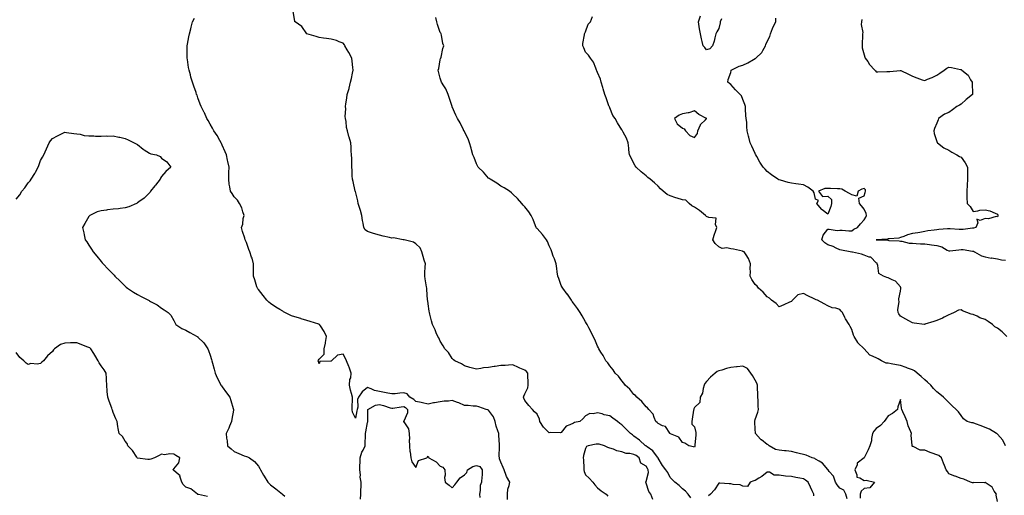
# Model space of a CAD drawing. Units: inches. Extents: x 936803 to 939443, y 7229258 to 7231898.
# Drawn here: x 937311 to 938124, y 7230331 to 7230724 of the extents above; entities that cross this region are included whole.
import ezdxf

# ---------------------------------------------------------------- set-up
doc = ezdxf.new("R2010")
doc.units = ezdxf.units.IN
doc.header["$MEASUREMENT"] = 0
doc.layers.add('Contour_93687229', color=7, linetype='Continuous', true_color=0x720e76)

msp = doc.modelspace()

# ---------------------------------------------------------------- linework, layer by layer
at = {"layer": 'Contour_93687229'}
for points in [[(937864.95, 7230328.82, 3217), (937862.9, 7230331.92, 3217), (937860.56, 7230334.43, 3217), (937858.05, 7230336.37, 3217), (937855.28, 7230339.15, 3217), (937851.8, 7230341.92, 3217), (937849.81, 7230343.69, 3217), (937848.05, 7230345.79, 3217), (937845.92, 7230349.79, 3217), (937844.34, 7230351.92, 3217), (937841.72, 7230355.59, 3217), (937838.05, 7230361.69, 3217), (937837.98, 7230361.85, 3217), (937837.94, 7230361.92, 3217), (937837.54, 7230362.43, 3217), (937833.75, 7230367.62, 3217), (937828.94, 7230371.02, 3217), (937828.05, 7230371.71, 3217), (937827.93, 7230371.79, 3217), (937827.65, 7230371.92, 3217), (937822.51, 7230376.37, 3217), (937818.05, 7230379.82, 3217), (937816.89, 7230380.76, 3217), (937815.14, 7230381.92, 3217), (937811.58, 7230385.45, 3217), (937808.05, 7230389.18, 3217), (937806.3, 7230390.16, 3217), (937804.4, 7230391.92, 3217), (937800.72, 7230394.59, 3217), (937798.05, 7230396.66, 3217), (937793.49, 7230397.37, 3217), (937791.85, 7230398.12, 3217), (937788.05, 7230399.13, 3217), (937784.41, 7230398.28, 3217), (937781.5, 7230398.47, 3217), (937778.05, 7230396.6, 3217), (937775.79, 7230394.18, 3217), (937773.33, 7230391.92, 3217), (937769, 7230390.97, 3217), (937768.05, 7230390.58, 3217), (937765.14, 7230389.01, 3217), (937762.03, 7230387.94, 3217), (937758.05, 7230382.71, 3217), (937757.35, 7230382.61, 3217), (937748.83, 7230382.7, 3217), (937748.05, 7230382.62, 3217), (937743.48, 7230387.35, 3217), (937740.41, 7230391.92, 3217), (937739.96, 7230393.82, 3217), (937738.05, 7230398.02, 3217), (937736.06, 7230399.93, 3217), (937734.24, 7230401.92, 3217), (937731.36, 7230405.23, 3217), (937728.05, 7230409.33, 3217), (937727.26, 7230411.13, 3217), (937726.74, 7230411.92, 3217), (937727.09, 7230412.88, 3217), (937728.05, 7230414.84, 3217), (937730.42, 7230419.56, 3217), (937730.81, 7230421.92, 3217), (937730.7, 7230424.57, 3217), (937730.53, 7230429.45, 3217), (937730.43, 7230431.92, 3217), (937729.37, 7230433.24, 3217), (937728.05, 7230434.38, 3217), (937723.91, 7230436.05, 3217), (937722.66, 7230436.54, 3217), (937718.05, 7230438.54, 3217), (937714.58, 7230438.45, 3217), (937711.85, 7230438.12, 3217), (937708.05, 7230438.03, 3217), (937703.48, 7230437.35, 3217), (937702.7, 7230437.27, 3217), (937698.05, 7230436.47, 3217), (937693.83, 7230436.14, 3217), (937691.72, 7230435.59, 3217), (937688.05, 7230435.19, 3217), (937683.7, 7230436.28, 3217), (937682.62, 7230436.49, 3217), (937678.05, 7230437.8, 3217), (937675.59, 7230439.46, 3217), (937670.04, 7230441.92, 3217), (937669.06, 7230442.93, 3217), (937668.05, 7230444.02, 3217), (937664.97, 7230448.84, 3217), (937661.98, 7230451.92, 3217), (937660.44, 7230454.3, 3217), (937658.05, 7230458.3, 3217), (937656.95, 7230460.83, 3217), (937656.24, 7230461.92, 3217), (937654.84, 7230465.13, 3217), (937653.82, 7230467.69, 3217), (937651.72, 7230471.92, 3217), (937651.02, 7230474.89, 3217), (937649.48, 7230480.49, 3217), (937649.11, 7230481.92, 3217), (937648.96, 7230482.83, 3217), (937648.05, 7230488.95, 3217), (937647.74, 7230491.61, 3217), (937647.71, 7230491.92, 3217), (937647.69, 7230492.28, 3217), (937647.1, 7230500.97, 3217), (937647.05, 7230501.92, 3217), (937646.87, 7230503.1, 3217), (937645.7, 7230509.57, 3217), (937645.37, 7230511.92, 3217), (937645.5, 7230514.48, 3217), (937645.71, 7230519.58, 3217), (937645.83, 7230521.92, 3217), (937644.92, 7230525.05, 3217), (937644.1, 7230527.97, 3217), (937642.91, 7230531.92, 3217), (937641.41, 7230535.28, 3217), (937638.05, 7230538.53, 3217), (937636.03, 7230539.9, 3217), (937628.2, 7230541.76, 3217), (937628.05, 7230541.83, 3217), (937627.98, 7230541.85, 3217), (937627.57, 7230541.92, 3217), (937619.53, 7230543.39, 3217), (937618.05, 7230543.35, 3217), (937616.14, 7230543.82, 3217), (937610.96, 7230544.83, 3217), (937608.05, 7230545.71, 3217), (937603.08, 7230546.95, 3217), (937602.96, 7230547.01, 3217), (937598.05, 7230548.65, 3217), (937596.22, 7230550.09, 3217), (937594.99, 7230551.92, 3217), (937594.35, 7230555.62, 3217), (937593.89, 7230557.76, 3217), (937593.25, 7230561.92, 3217), (937592.2, 7230566.06, 3217), (937591.38, 7230568.59, 3217), (937590.44, 7230571.92, 3217), (937590.09, 7230573.96, 3217), (937588.05, 7230581.7, 3217), (937588.02, 7230581.89, 3217), (937588.01, 7230581.92, 3217), (937588, 7230581.98, 3217), (937586.21, 7230590.07, 3217), (937585.55, 7230591.92, 3217), (937585.34, 7230594.63, 3217), (937585.52, 7230599.39, 3217), (937585.26, 7230601.92, 3217), (937585.1, 7230604.88, 3217), (937585.12, 7230608.99, 3217), (937584.92, 7230611.92, 3217), (937584.71, 7230615.27, 3217), (937584.48, 7230618.35, 3217), (937584.26, 7230621.92, 3217), (937582.84, 7230626.71, 3217), (937582.73, 7230627.24, 3217), (937581.52, 7230631.92, 3217), (937580.84, 7230634.7, 3217), (937580.34, 7230639.63, 3217), (937579.91, 7230641.92, 3217), (937579.73, 7230643.6, 3217), (937580.06, 7230649.91, 3217), (937579.91, 7230651.92, 3217), (937580.1, 7230653.97, 3217), (937581.06, 7230658.91, 3217), (937581.29, 7230661.92, 3217), (937582.86, 7230666.73, 3217), (937582.98, 7230666.99, 3217), (937584.08, 7230671.92, 3217), (937584.82, 7230675.15, 3217), (937585.64, 7230679.51, 3217), (937586.16, 7230681.92, 3217), (937585.92, 7230684.06, 3217), (937585.5, 7230689.37, 3217), (937585.18, 7230691.92, 3217), (937582.53, 7230696.4, 3217), (937581.22, 7230698.75, 3217), (937579.42, 7230701.92, 3217), (937578.95, 7230702.82, 3217), (937578.05, 7230704.22, 3217), (937574.57, 7230705.4, 3217), (937572.49, 7230706.36, 3217), (937568.05, 7230707.39, 3217), (937564.27, 7230708.13, 3217), (937561.61, 7230708.37, 3217), (937558.05, 7230708.95, 3217), (937555.78, 7230709.65, 3217), (937548.11, 7230711.92, 3217), (937548.05, 7230711.97, 3217), (937543.96, 7230717.83, 3217), (937538.21, 7230721.76, 3217), (937538.05, 7230721.88, 3217), (937538.03, 7230721.9, 3217), (937538.01, 7230721.96, 3217), (937536.7, 7230730.57, 3217)], [(937713.69, 7230327.56, 3218), (937713.7, 7230331.92, 3218), (937713.98, 7230335.98, 3218), (937715.14, 7230339.01, 3218), (937715.51, 7230341.92, 3218), (937712.7, 7230346.57, 3218), (937712.53, 7230347.44, 3218), (937710.93, 7230351.92, 3218), (937710.05, 7230353.91, 3218), (937708.05, 7230358.23, 3218), (937707.09, 7230360.96, 3218), (937706.93, 7230361.92, 3218), (937706.8, 7230363.17, 3218), (937707.17, 7230371.04, 3218), (937707.05, 7230371.92, 3218), (937707.01, 7230372.96, 3218), (937706.4, 7230380.27, 3218), (937706.35, 7230381.92, 3218), (937705.68, 7230384.29, 3218), (937704.3, 7230388.18, 3218), (937703.44, 7230391.92, 3218), (937702, 7230395.87, 3218), (937698.05, 7230401.15, 3218), (937697.52, 7230401.39, 3218), (937695.91, 7230401.92, 3218), (937690.09, 7230403.96, 3218), (937688.05, 7230404.48, 3218), (937685.36, 7230404.62, 3218), (937681.17, 7230405.04, 3218), (937678.05, 7230405.18, 3218), (937673.56, 7230407.44, 3218), (937672.27, 7230407.69, 3218), (937668.05, 7230409.11, 3218), (937664.9, 7230408.77, 3218), (937661.34, 7230408.64, 3218), (937658.05, 7230408.21, 3218), (937653.47, 7230407.34, 3218), (937652.68, 7230407.28, 3218), (937648.05, 7230406.11, 3218), (937643.56, 7230407.44, 3218), (937642.44, 7230407.53, 3218), (937638.05, 7230408.46, 3218), (937636.2, 7230410.07, 3218), (937633.13, 7230411.92, 3218), (937630.73, 7230414.6, 3218), (937628.05, 7230415.58, 3218), (937624.69, 7230415.28, 3218), (937621, 7230414.87, 3218), (937618.05, 7230414.6, 3218), (937614.72, 7230415.25, 3218), (937612, 7230415.87, 3218), (937608.05, 7230416.59, 3218), (937603.75, 7230417.62, 3218), (937601.15, 7230418.81, 3218), (937598.05, 7230419.89, 3218), (937593.68, 7230416.29, 3218), (937590.68, 7230411.92, 3218), (937589.79, 7230410.17, 3218), (937589.99, 7230403.86, 3218), (937589.52, 7230401.92, 3218), (937589.39, 7230400.58, 3218), (937588.05, 7230394.74, 3218), (937585.68, 7230399.55, 3218), (937585.32, 7230401.92, 3218), (937585.37, 7230404.6, 3218), (937585.58, 7230409.45, 3218), (937585.64, 7230411.92, 3218), (937584.89, 7230415.08, 3218), (937583.93, 7230417.8, 3218), (937583.21, 7230421.92, 3218), (937583.51, 7230426.46, 3218), (937584.19, 7230428.05, 3218), (937584.71, 7230431.92, 3218), (937582.87, 7230436.74, 3218), (937582.57, 7230437.4, 3218), (937580.64, 7230441.92, 3218), (937579.91, 7230443.79, 3218), (937578.05, 7230447.43, 3218), (937573.38, 7230446.59, 3218), (937568.31, 7230441.92, 3218), (937568.15, 7230441.82, 3218), (937568.05, 7230441.73, 3218), (937567.71, 7230441.58, 3218), (937558.68, 7230441.29, 3218), (937558.05, 7230439.45, 3218), (937557.52, 7230441.39, 3218), (937557.19, 7230441.92, 3218), (937557.52, 7230442.45, 3218), (937558.05, 7230443.32, 3218), (937562.41, 7230447.55, 3218), (937562.31, 7230451.92, 3218), (937563.28, 7230456.69, 3218), (937563.35, 7230457.22, 3218), (937564.21, 7230461.92, 3218), (937562.29, 7230466.17, 3218), (937559.22, 7230470.75, 3218), (937558.5, 7230471.92, 3218), (937558.14, 7230472.02, 3218), (937558.05, 7230472.04, 3218), (937557.87, 7230472.1, 3218), (937550.59, 7230474.46, 3218), (937548.05, 7230475.37, 3218), (937543.21, 7230476.76, 3218), (937542.96, 7230476.82, 3218), (937538.05, 7230478.41, 3218), (937535.33, 7230479.2, 3218), (937529.74, 7230481.92, 3218), (937528.63, 7230482.5, 3218), (937528.05, 7230482.83, 3218), (937525.61, 7230484.35, 3218), (937522.42, 7230486.29, 3218), (937518.05, 7230489.42, 3218), (937516.65, 7230490.52, 3218), (937514.96, 7230491.92, 3218), (937511.91, 7230495.79, 3218), (937508.05, 7230500.85, 3218), (937507.57, 7230501.44, 3218), (937507.19, 7230501.92, 3218), (937506.78, 7230503.19, 3218), (937505.05, 7230508.91, 3218), (937504.02, 7230511.92, 3218), (937503.93, 7230516.04, 3218), (937503.98, 7230517.85, 3218), (937503.89, 7230521.92, 3218), (937502.81, 7230526.68, 3218), (937502.35, 7230527.62, 3218), (937500.84, 7230531.92, 3218), (937500.13, 7230534, 3218), (937498.05, 7230539.54, 3218), (937497.42, 7230541.3, 3218), (937497.08, 7230541.92, 3218), (937496.7, 7230543.27, 3218), (937494.97, 7230548.84, 3218), (937494.14, 7230551.92, 3218), (937495.21, 7230554.76, 3218), (937495.52, 7230559.38, 3218), (937496.11, 7230561.92, 3218), (937495.07, 7230564.9, 3218), (937494.33, 7230568.2, 3218), (937492.47, 7230571.92, 3218), (937490.76, 7230574.63, 3218), (937488.05, 7230577.31, 3218), (937486.35, 7230580.22, 3218), (937484.97, 7230581.92, 3218), (937484.49, 7230585.48, 3218), (937483.92, 7230587.8, 3218), (937483.48, 7230591.92, 3218), (937483.68, 7230596.29, 3218), (937483.54, 7230597.42, 3218), (937483.72, 7230601.92, 3218), (937482.65, 7230606.52, 3218), (937482.5, 7230607.47, 3218), (937481.59, 7230611.92, 3218), (937480.54, 7230614.4, 3218), (937478.05, 7230619.97, 3218), (937477.51, 7230621.38, 3218), (937477.25, 7230621.92, 3218), (937476.13, 7230623.84, 3218), (937473.96, 7230627.83, 3218), (937471.07, 7230631.92, 3218), (937470.11, 7230633.97, 3218), (937468.05, 7230637.44, 3218), (937466.52, 7230640.39, 3218), (937465.4, 7230641.92, 3218), (937463.36, 7230646.61, 3218), (937463.19, 7230647.06, 3218), (937460.72, 7230651.92, 3218), (937460.05, 7230653.92, 3218), (937458.05, 7230659.17, 3218), (937457.31, 7230661.19, 3218), (937457.02, 7230661.92, 3218), (937456.52, 7230663.44, 3218), (937454.73, 7230668.6, 3218), (937453.71, 7230671.92, 3218), (937452.33, 7230676.21, 3218), (937451.82, 7230678.15, 3218), (937450.72, 7230681.92, 3218), (937450.29, 7230684.16, 3218), (937449.38, 7230690.59, 3218), (937449.15, 7230691.92, 3218), (937449.14, 7230693, 3218), (937449.28, 7230700.69, 3218), (937449.27, 7230701.92, 3218), (937449.52, 7230703.38, 3218), (937450.57, 7230709.4, 3218), (937451, 7230711.92, 3218), (937452.09, 7230715.96, 3218), (937452.51, 7230717.46, 3218), (937453.71, 7230721.92, 3218), (937455.13, 7230724.85, 3218)], [(937994.14, 7230328.01, 3216), (937992.87, 7230331.92, 3216), (937991.41, 7230335.28, 3216), (937988.05, 7230336.98, 3216), (937985.85, 7230339.72, 3216), (937984.5, 7230341.92, 3216), (937982.77, 7230346.64, 3216), (937979.32, 7230350.64, 3216), (937978.33, 7230351.92, 3216), (937978.21, 7230352.08, 3216), (937978.05, 7230352.16, 3216), (937973.65, 7230357.52, 3216), (937970.95, 7230359.02, 3216), (937968.05, 7230360.93, 3216), (937967.38, 7230361.25, 3216), (937965.18, 7230361.92, 3216), (937960.27, 7230364.14, 3216), (937958.05, 7230364.72, 3216), (937954.41, 7230365.56, 3216), (937952.24, 7230366.11, 3216), (937948.05, 7230367.03, 3216), (937943.77, 7230367.63, 3216), (937942.28, 7230367.69, 3216), (937938.05, 7230368.18, 3216), (937934.93, 7230368.8, 3216), (937929.69, 7230371.92, 3216), (937928.82, 7230372.69, 3216), (937928.05, 7230373.01, 3216), (937923.21, 7230376.75, 3216), (937923.03, 7230376.89, 3216), (937922.62, 7230377.35, 3216), (937918.47, 7230381.92, 3216), (937918.43, 7230382.3, 3216), (937918.05, 7230385.6, 3216), (937917.75, 7230391.62, 3216), (937917.79, 7230391.92, 3216), (937917.79, 7230392.17, 3216), (937918.05, 7230393.46, 3216), (937920.41, 7230399.56, 3216), (937920.79, 7230401.92, 3216), (937920.63, 7230404.51, 3216), (937920.55, 7230409.41, 3216), (937920.41, 7230411.92, 3216), (937920.31, 7230414.19, 3216), (937920.11, 7230419.87, 3216), (937920.01, 7230421.92, 3216), (937919.62, 7230423.48, 3216), (937918.05, 7230426.13, 3216), (937915.94, 7230429.81, 3216), (937914.62, 7230431.92, 3216), (937911.69, 7230435.56, 3216), (937908.05, 7230437.67, 3216), (937903.28, 7230437.15, 3216), (937902.82, 7230437.15, 3216), (937898.05, 7230436.51, 3216), (937894.31, 7230435.65, 3216), (937890.52, 7230434.39, 3216), (937888.05, 7230433.72, 3216), (937886.69, 7230433.28, 3216), (937884.98, 7230431.92, 3216), (937881.36, 7230428.61, 3216), (937878.05, 7230424.95, 3216), (937876.6, 7230423.37, 3216), (937876.05, 7230421.92, 3216), (937875.13, 7230419, 3216), (937874.63, 7230415.34, 3216), (937872.82, 7230411.92, 3216), (937872.34, 7230407.63, 3216), (937868.05, 7230403.34, 3216), (937867.58, 7230402.39, 3216), (937867.37, 7230401.92, 3216), (937867.28, 7230401.15, 3216), (937866.01, 7230393.95, 3216), (937865.8, 7230391.92, 3216), (937865.84, 7230389.71, 3216), (937868.05, 7230387.44, 3216), (937869.08, 7230382.95, 3216), (937868.99, 7230381.92, 3216), (937869, 7230380.97, 3216), (937868.4, 7230372.27, 3216), (937868.41, 7230371.92, 3216), (937868.35, 7230371.63, 3216), (937868.05, 7230370.69, 3216), (937867.2, 7230371.07, 3216), (937863.42, 7230371.92, 3216), (937860.15, 7230374.02, 3216), (937858.05, 7230374.43, 3216), (937855.03, 7230378.89, 3216), (937848.33, 7230381.65, 3216), (937848.05, 7230381.8, 3216), (937848.01, 7230381.87, 3216), (937847.96, 7230381.92, 3216), (937847.59, 7230382.38, 3216), (937843.95, 7230387.83, 3216), (937841.59, 7230388.38, 3216), (937838.05, 7230390.12, 3216), (937837.16, 7230391.03, 3216), (937836.23, 7230391.92, 3216), (937834.71, 7230395.26, 3216), (937834, 7230397.87, 3216), (937830.26, 7230401.92, 3216), (937829.3, 7230403.17, 3216), (937828.05, 7230403.98, 3216), (937824.48, 7230408.35, 3216), (937820.35, 7230411.92, 3216), (937819.37, 7230413.24, 3216), (937818.05, 7230414.23, 3216), (937814.59, 7230418.46, 3216), (937810.67, 7230421.92, 3216), (937809.73, 7230423.6, 3216), (937808.05, 7230425.39, 3216), (937805.31, 7230429.18, 3216), (937802.56, 7230431.92, 3216), (937800.82, 7230434.68, 3216), (937798.05, 7230437.8, 3216), (937796.36, 7230440.22, 3216), (937794.96, 7230441.92, 3216), (937792.63, 7230446.49, 3216), (937790.83, 7230449.15, 3216), (937789.05, 7230451.92, 3216), (937788.78, 7230452.64, 3216), (937788.05, 7230454.01, 3216), (937785.65, 7230459.53, 3216), (937784.26, 7230461.92, 3216), (937782.41, 7230466.29, 3216), (937780.76, 7230469.21, 3216), (937779.36, 7230471.92, 3216), (937778.94, 7230472.81, 3216), (937778.05, 7230474.24, 3216), (937775.38, 7230479.25, 3216), (937773.62, 7230481.92, 3216), (937771.42, 7230485.3, 3216), (937768.05, 7230489.63, 3216), (937767.15, 7230491.02, 3216), (937766.49, 7230491.92, 3216), (937763.04, 7230496.91, 3216), (937762.95, 7230497.02, 3216), (937759.22, 7230501.92, 3216), (937758.83, 7230502.7, 3216), (937758.05, 7230504.22, 3216), (937755.95, 7230509.82, 3216), (937755.13, 7230511.92, 3216), (937754.66, 7230515.32, 3216), (937754.27, 7230518.14, 3216), (937753.74, 7230521.92, 3216), (937752.36, 7230526.23, 3216), (937751.48, 7230528.48, 3216), (937750.26, 7230531.92, 3216), (937749.62, 7230533.48, 3216), (937748.05, 7230536.85, 3216), (937746.56, 7230540.44, 3216), (937745.81, 7230541.92, 3216), (937742.44, 7230546.31, 3216), (937738.05, 7230551.1, 3216), (937737.64, 7230551.51, 3216), (937737.21, 7230551.92, 3216), (937736.63, 7230553.34, 3216), (937734.78, 7230558.65, 3216), (937733.11, 7230561.92, 3216), (937731.16, 7230565.03, 3216), (937728.05, 7230569.02, 3216), (937726.64, 7230570.51, 3216), (937725.42, 7230571.92, 3216), (937722.01, 7230575.88, 3216), (937718.05, 7230579.58, 3216), (937716.88, 7230580.75, 3216), (937715.26, 7230581.92, 3216), (937710.85, 7230584.71, 3216), (937708.05, 7230586.09, 3216), (937704.74, 7230588.62, 3216), (937699.3, 7230591.92, 3216), (937698.61, 7230592.49, 3216), (937698.05, 7230592.88, 3216), (937693.81, 7230597.68, 3216), (937689.4, 7230601.92, 3216), (937689.01, 7230602.88, 3216), (937688.05, 7230604.48, 3216), (937686.04, 7230609.91, 3216), (937684.98, 7230611.92, 3216), (937683.95, 7230616.02, 3216), (937683.74, 7230617.61, 3216), (937682.21, 7230621.92, 3216), (937681.28, 7230625.15, 3216), (937678.05, 7230631.03, 3216), (937677.83, 7230631.7, 3216), (937677.72, 7230631.92, 3216), (937677.35, 7230632.62, 3216), (937674.5, 7230638.37, 3216), (937672.42, 7230641.92, 3216), (937670.89, 7230644.75, 3216), (937668.05, 7230651.67, 3216), (937667.99, 7230651.86, 3216), (937667.98, 7230651.92, 3216), (937667.95, 7230652.02, 3216), (937665.41, 7230659.28, 3216), (937664.73, 7230661.92, 3216), (937662.64, 7230666.51, 3216), (937661.03, 7230668.94, 3216), (937659.23, 7230671.92, 3216), (937658.96, 7230672.83, 3216), (937658.05, 7230675.2, 3216), (937656.79, 7230680.66, 3216), (937656.45, 7230681.92, 3216), (937656.83, 7230683.14, 3216), (937658.05, 7230690.38, 3216), (937658.42, 7230691.55, 3216), (937658.53, 7230691.92, 3216), (937658.75, 7230692.61, 3216), (937660.32, 7230699.65, 3216), (937661.2, 7230701.92, 3216), (937660.14, 7230704.01, 3216), (937659.24, 7230710.73, 3216), (937658.88, 7230711.92, 3216), (937658.59, 7230712.46, 3216), (937658.05, 7230712.96, 3216), (937655.81, 7230719.67, 3216), (937655.31, 7230721.92, 3216), (937654.5, 7230725.47, 3216)], [(938124.78, 7230371.92, 3215), (938122.59, 7230376.46, 3215), (938118.05, 7230381.39, 3215), (938117.77, 7230381.64, 3215), (938117.45, 7230381.92, 3215), (938111.65, 7230385.52, 3215), (938108.05, 7230386.89, 3215), (938104.57, 7230388.43, 3215), (938100.01, 7230389.96, 3215), (938098.05, 7230390.71, 3215), (938096.96, 7230390.83, 3215), (938093.17, 7230391.92, 3215), (938090.16, 7230394.04, 3215), (938088.05, 7230396.86, 3215), (938085.89, 7230399.76, 3215), (938084.1, 7230401.92, 3215), (938080.86, 7230404.73, 3215), (938078.05, 7230407.46, 3215), (938075.78, 7230409.65, 3215), (938073.61, 7230411.92, 3215), (938070.56, 7230414.43, 3215), (938068.05, 7230416.51, 3215), (938065.39, 7230419.26, 3215), (938063.22, 7230421.92, 3215), (938060.52, 7230424.39, 3215), (938058.05, 7230426.17, 3215), (938055.22, 7230429.1, 3215), (938051.82, 7230431.92, 3215), (938049.79, 7230433.67, 3215), (938048.05, 7230434.49, 3215), (938043.93, 7230436.04, 3215), (938042.7, 7230436.58, 3215), (938038.05, 7230438.02, 3215), (938034.74, 7230438.61, 3215), (938030.46, 7230439.51, 3215), (938028.05, 7230439.96, 3215), (938026.28, 7230440.15, 3215), (938022.39, 7230441.92, 3215), (938019.63, 7230443.5, 3215), (938018.05, 7230444.5, 3215), (938013.49, 7230446.48, 3215), (938012.74, 7230446.62, 3215), (938008.05, 7230451.92, 3215), (938002.96, 7230456.83, 3215), (938002.77, 7230457.2, 3215), (937999.85, 7230461.92, 3215), (937999.37, 7230463.24, 3215), (937998.05, 7230467.88, 3215), (937996.47, 7230470.34, 3215), (937995.68, 7230471.92, 3215), (937992.66, 7230476.53, 3215), (937992.11, 7230477.87, 3215), (937990.11, 7230481.92, 3215), (937989.21, 7230483.07, 3215), (937988.05, 7230484.44, 3215), (937984.61, 7230485.37, 3215), (937981.73, 7230485.6, 3215), (937978.05, 7230487.24, 3215), (937975.18, 7230489.05, 3215), (937969.61, 7230491.92, 3215), (937968.44, 7230492.31, 3215), (937968.05, 7230492.55, 3215), (937966.78, 7230493.19, 3215), (937961.69, 7230495.56, 3215), (937958.05, 7230497.66, 3215), (937953.46, 7230496.51, 3215), (937948.98, 7230491.92, 3215), (937948.5, 7230491.47, 3215), (937948.05, 7230491.01, 3215), (937946.43, 7230490.3, 3215), (937941.78, 7230488.2, 3215), (937938.05, 7230486.63, 3215), (937935.44, 7230489.31, 3215), (937931.67, 7230491.92, 3215), (937929.93, 7230493.8, 3215), (937928.05, 7230494.73, 3215), (937924.74, 7230498.61, 3215), (937920.94, 7230501.92, 3215), (937919.69, 7230503.55, 3215), (937918.05, 7230504.85, 3215), (937915.33, 7230509.2, 3215), (937914.08, 7230511.92, 3215), (937914.3, 7230515.67, 3215), (937914.1, 7230517.97, 3215), (937914.28, 7230521.92, 3215), (937912.7, 7230526.57, 3215), (937910.63, 7230529.34, 3215), (937908.98, 7230531.92, 3215), (937908.3, 7230532.17, 3215), (937908.05, 7230532.32, 3215), (937907.59, 7230532.39, 3215), (937900.33, 7230534.2, 3215), (937898.05, 7230534.44, 3215), (937894.84, 7230535.12, 3215), (937890.93, 7230534.8, 3215), (937888.05, 7230536.18, 3215), (937884.95, 7230538.82, 3215), (937883.03, 7230541.92, 3215), (937884.15, 7230545.82, 3215), (937885.7, 7230549.57, 3215), (937886.52, 7230551.92, 3215), (937885.36, 7230554.61, 3215), (937885.9, 7230559.77, 3215), (937879.73, 7230560.23, 3215), (937878.05, 7230561.19, 3215), (937877.57, 7230561.44, 3215), (937877.16, 7230561.92, 3215), (937872.28, 7230566.15, 3215), (937868.05, 7230568.8, 3215), (937865.94, 7230569.81, 3215), (937863.72, 7230571.92, 3215), (937860.8, 7230574.67, 3215), (937858.05, 7230574.96, 3215), (937853.75, 7230576.22, 3215), (937852.62, 7230576.48, 3215), (937848.05, 7230578.08, 3215), (937845.52, 7230579.39, 3215), (937842.11, 7230581.92, 3215), (937839.97, 7230583.83, 3215), (937838.05, 7230586.22, 3215), (937835.01, 7230588.88, 3215), (937831.44, 7230591.92, 3215), (937829.55, 7230593.41, 3215), (937828.05, 7230594.69, 3215), (937824.09, 7230597.96, 3215), (937819.74, 7230601.92, 3215), (937819.09, 7230602.96, 3215), (937818.05, 7230604.95, 3215), (937815.64, 7230609.52, 3215), (937814.31, 7230611.92, 3215), (937813.91, 7230616.06, 3215), (937813.72, 7230617.59, 3215), (937813.33, 7230621.92, 3215), (937811.79, 7230625.66, 3215), (937809.18, 7230630.79, 3215), (937808.65, 7230631.92, 3215), (937808.4, 7230632.27, 3215), (937808.05, 7230632.68, 3215), (937804.49, 7230638.36, 3215), (937802.62, 7230641.92, 3215), (937800.73, 7230644.6, 3215), (937798.05, 7230650.7, 3215), (937797.73, 7230651.6, 3215), (937797.62, 7230651.92, 3215), (937797.38, 7230652.59, 3215), (937795.05, 7230658.92, 3215), (937794.01, 7230661.92, 3215), (937792.71, 7230666.58, 3215), (937792.36, 7230667.61, 3215), (937791.02, 7230671.92, 3215), (937790.54, 7230674.41, 3215), (937788.05, 7230679.95, 3215), (937787.52, 7230681.38, 3215), (937787.23, 7230681.92, 3215), (937786.49, 7230683.47, 3215), (937784.68, 7230688.55, 3215), (937782.19, 7230691.92, 3215), (937780.41, 7230694.27, 3215), (937778.05, 7230696.88, 3215), (937776.54, 7230700.41, 3215), (937775.97, 7230701.92, 3215), (937775.95, 7230704.02, 3215), (937777.11, 7230710.98, 3215), (937777.09, 7230711.92, 3215), (937777.4, 7230712.57, 3215), (937778.05, 7230713.55, 3215), (937780.16, 7230719.81, 3215), (937782.14, 7230721.92, 3215), (937783.69, 7230726.28, 3215)], [(937890.35, 7230724.22, 3214), (937889.27, 7230721.92, 3214), (937889.08, 7230720.89, 3214), (937888.05, 7230716.38, 3214), (937886.36, 7230713.61, 3214), (937885.66, 7230711.92, 3214), (937884.79, 7230708.66, 3214), (937884.24, 7230705.73, 3214), (937882.95, 7230701.92, 3214), (937880.57, 7230699.4, 3214), (937878.05, 7230698.76, 3214), (937876.64, 7230700.51, 3214), (937875.18, 7230701.92, 3214), (937874.3, 7230705.66, 3214), (937873.79, 7230707.65, 3214), (937872.86, 7230711.92, 3214), (937872.21, 7230716.08, 3214), (937872, 7230717.97, 3214), (937871.41, 7230721.92, 3214), (937872.91, 7230726.78, 3214)], [(938125.89, 7230461.92, 3214), (938121.94, 7230465.81, 3214), (938118.05, 7230468.95, 3214), (938116.07, 7230469.94, 3214), (938114.08, 7230471.92, 3214), (938110.52, 7230474.39, 3214), (938108.05, 7230476.16, 3214), (938103.54, 7230477.41, 3214), (938101.26, 7230478.71, 3214), (938098.05, 7230480.14, 3214), (938096.54, 7230480.41, 3214), (938092.98, 7230481.92, 3214), (938089.34, 7230483.21, 3214), (938088.05, 7230484.02, 3214), (938086.11, 7230483.86, 3214), (938082.45, 7230481.92, 3214), (938079.4, 7230480.56, 3214), (938078.05, 7230480.06, 3214), (938074.18, 7230478.04, 3214), (938072.73, 7230477.23, 3214), (938068.05, 7230475.18, 3214), (938065.61, 7230474.35, 3214), (938058.28, 7230472.15, 3214), (938058.05, 7230472.08, 3214), (938057.88, 7230472.09, 3214), (938049.31, 7230473.18, 3214), (938048.05, 7230473.23, 3214), (938045.09, 7230474.88, 3214), (938042.45, 7230476.32, 3214), (938038.05, 7230478.88, 3214), (938036.8, 7230480.67, 3214), (938036.13, 7230481.92, 3214), (938035.94, 7230484.03, 3214), (938037.02, 7230490.88, 3214), (938036.85, 7230491.92, 3214), (938036.82, 7230493.14, 3214), (938038.05, 7230499.59, 3214), (938038.34, 7230501.63, 3214), (938038.43, 7230501.92, 3214), (938038.4, 7230502.27, 3214), (938038.05, 7230502.95, 3214), (938033.92, 7230507.79, 3214), (938031.24, 7230508.73, 3214), (938028.05, 7230510.41, 3214), (938026.8, 7230510.67, 3214), (938024.12, 7230511.92, 3214), (938020.26, 7230514.13, 3214), (938019.36, 7230520.61, 3214), (938018.77, 7230521.92, 3214), (938018.82, 7230522.69, 3214), (938018.05, 7230522.83, 3214), (938013.65, 7230527.53, 3214), (938012.32, 7230527.65, 3214), (938008.05, 7230529.29, 3214), (938006.01, 7230529.88, 3214), (937998.41, 7230531.56, 3214), (937998.05, 7230531.66, 3214), (937997.83, 7230531.7, 3214), (937996.5, 7230531.92, 3214), (937989.34, 7230533.21, 3214), (937988.05, 7230533.56, 3214), (937985.08, 7230534.89, 3214), (937982.39, 7230536.26, 3214), (937978.05, 7230537.81, 3214), (937975.59, 7230539.46, 3214), (937973.12, 7230541.92, 3214), (937974.22, 7230545.75, 3214), (937978.05, 7230550.6, 3214), (937979.2, 7230550.77, 3214), (937985.71, 7230549.58, 3214), (937988.05, 7230549.76, 3214), (937990.03, 7230549.94, 3214), (937995.38, 7230549.24, 3214), (937998.05, 7230549.4, 3214), (937999.45, 7230550.52, 3214), (938002.72, 7230551.92, 3214), (938005.05, 7230554.92, 3214), (938008.05, 7230558.29, 3214), (938009.49, 7230560.48, 3214), (938010.05, 7230561.92, 3214), (938009.63, 7230563.49, 3214), (938008.05, 7230567.1, 3214), (938006.02, 7230569.9, 3214), (938004.25, 7230571.92, 3214), (938003.68, 7230576.29, 3214), (938008.05, 7230578.09, 3214), (938009.01, 7230580.96, 3214), (938009.16, 7230581.92, 3214), (938009.17, 7230583.03, 3214), (938008.05, 7230584.09, 3214), (938006.17, 7230583.8, 3214), (938003.25, 7230581.92, 3214), (938002.17, 7230577.81, 3214), (937998.05, 7230579, 3214), (937996.11, 7230579.98, 3214), (937992.41, 7230581.92, 3214), (937989.71, 7230583.58, 3214), (937988.05, 7230583.82, 3214), (937986.15, 7230583.82, 3214), (937980.42, 7230584.29, 3214), (937978.05, 7230584.29, 3214), (937975.65, 7230584.32, 3214), (937970.34, 7230581.92, 3214), (937973.79, 7230577.66, 3214), (937978.05, 7230578.02, 3214), (937981.18, 7230575.05, 3214), (937981.07, 7230571.92, 3214), (937980.67, 7230569.3, 3214), (937978.05, 7230562.95, 3214), (937973.34, 7230566.63, 3214), (937973, 7230566.87, 3214), (937972.74, 7230567.23, 3214), (937969.02, 7230571.92, 3214), (937970.51, 7230574.38, 3214), (937968.05, 7230575.53, 3214), (937966.78, 7230580.65, 3214), (937965.99, 7230581.92, 3214), (937961.54, 7230585.41, 3214), (937958.05, 7230587.24, 3214), (937953.88, 7230587.75, 3214), (937951.8, 7230588.17, 3214), (937948.05, 7230588.72, 3214), (937945.34, 7230589.21, 3214), (937938.91, 7230591.06, 3214), (937938.05, 7230591.25, 3214), (937937.62, 7230591.49, 3214), (937936.79, 7230591.92, 3214), (937931.6, 7230595.46, 3214), (937928.05, 7230598.27, 3214), (937926.25, 7230600.12, 3214), (937924.73, 7230601.92, 3214), (937922.05, 7230605.92, 3214), (937919.4, 7230610.57, 3214), (937918.6, 7230611.92, 3214), (937918.41, 7230612.28, 3214), (937918.05, 7230613.06, 3214), (937915.31, 7230619.19, 3214), (937913.95, 7230621.92, 3214), (937912.75, 7230626.62, 3214), (937912.62, 7230627.35, 3214), (937911.6, 7230631.92, 3214), (937911.14, 7230635.02, 3214), (937911.1, 7230638.87, 3214), (937910.73, 7230641.92, 3214), (937910.48, 7230644.35, 3214), (937910.23, 7230649.74, 3214), (937910.01, 7230651.92, 3214), (937909.56, 7230653.43, 3214), (937908.05, 7230657.75, 3214), (937906.8, 7230660.68, 3214), (937905.73, 7230661.92, 3214), (937901.87, 7230665.74, 3214), (937898.05, 7230669.97, 3214), (937896.92, 7230670.79, 3214), (937895.61, 7230671.92, 3214), (937895.81, 7230674.17, 3214), (937898.05, 7230679.92, 3214), (937898.37, 7230681.6, 3214), (937898.41, 7230681.92, 3214), (937904.77, 7230685.19, 3214), (937908.05, 7230685.96, 3214), (937912.07, 7230687.9, 3214), (937916.86, 7230690.74, 3214), (937918.05, 7230691.39, 3214), (937918.37, 7230691.6, 3214), (937918.57, 7230691.92, 3214), (937923.53, 7230696.43, 3214), (937924.39, 7230698.26, 3214), (937926.56, 7230701.92, 3214), (937926.98, 7230702.98, 3214), (937928.05, 7230705.56, 3214), (937930.19, 7230709.78, 3214), (937930.66, 7230711.92, 3214), (937932.43, 7230716.3, 3214), (937932.73, 7230717.24, 3214), (937935.27, 7230721.92, 3214), (937935.11, 7230724.86, 3214)], [(938006.14, 7230723.83, 3213), (938005.88, 7230721.92, 3213), (938005.69, 7230719.56, 3213), (938006.99, 7230712.98, 3213), (938006.82, 7230711.92, 3213), (938006.74, 7230710.61, 3213), (938006.48, 7230703.48, 3213), (938006.38, 7230701.92, 3213), (938006.5, 7230700.38, 3213), (938008.05, 7230694.62, 3213), (938008.7, 7230692.57, 3213), (938009, 7230691.92, 3213), (938011.04, 7230688.93, 3213), (938012.59, 7230686.46, 3213), (938016.97, 7230681.92, 3213), (938017.44, 7230681.3, 3213), (938018.05, 7230680.61, 3213), (938019.37, 7230680.6, 3213), (938026.82, 7230680.69, 3213), (938028.05, 7230680.67, 3213), (938029.17, 7230680.8, 3213), (938037.83, 7230681.71, 3213), (938038.05, 7230681.72, 3213), (938038.43, 7230681.54, 3213), (938044.63, 7230678.5, 3213), (938048.05, 7230676.82, 3213), (938051.57, 7230675.44, 3213), (938055.95, 7230674.02, 3213), (938058.05, 7230673.28, 3213), (938060.48, 7230674.35, 3213), (938064.13, 7230675.84, 3213), (938068.05, 7230677.73, 3213), (938070.64, 7230679.32, 3213), (938074.12, 7230681.92, 3213), (938076.41, 7230683.55, 3213), (938078.05, 7230684.45, 3213), (938080.25, 7230684.12, 3213), (938087.54, 7230682.43, 3213), (938088.05, 7230682.34, 3213), (938088.35, 7230682.21, 3213), (938088.8, 7230681.92, 3213), (938093.93, 7230677.8, 3213), (938095.92, 7230674.05, 3213), (938097.29, 7230671.92, 3213), (938097.27, 7230671.14, 3213), (938097.58, 7230662.39, 3213), (938097.57, 7230661.92, 3213), (938092.38, 7230657.59, 3213), (938088.05, 7230653.74, 3213), (938086.9, 7230653.07, 3213), (938084.68, 7230651.92, 3213), (938080.95, 7230649.03, 3213), (938078.05, 7230646.96, 3213), (938074.49, 7230645.48, 3213), (938069.38, 7230641.92, 3213), (938069.13, 7230640.84, 3213), (938068.05, 7230638.15, 3213), (938066.28, 7230633.69, 3213), (938065.54, 7230631.92, 3213), (938065.8, 7230629.67, 3213), (938068.05, 7230623.08, 3213), (938068.38, 7230622.25, 3213), (938068.62, 7230621.92, 3213), (938073.99, 7230617.86, 3213), (938078.05, 7230615.88, 3213), (938080.41, 7230614.28, 3213), (938084.63, 7230611.92, 3213), (938086.84, 7230610.72, 3213), (938088.05, 7230610.08, 3213), (938091.62, 7230605.49, 3213), (938093.46, 7230601.92, 3213), (938093.42, 7230597.29, 3213), (938093.32, 7230596.65, 3213), (938093.3, 7230591.92, 3213), (938093.07, 7230586.94, 3213), (938093.07, 7230586.9, 3213), (938092.83, 7230581.92, 3213), (938092.95, 7230577.02, 3213), (938092.86, 7230576.72, 3213), (938093.1, 7230571.92, 3213), (938095.6, 7230569.47, 3213), (938098.05, 7230565.32, 3213), (938101.85, 7230565.73, 3213), (938103.51, 7230566.46, 3213), (938108.05, 7230566.67, 3213), (938111.83, 7230565.71, 3213), (938116.16, 7230563.81, 3213), (938118.05, 7230563.16, 3213), (938118.36, 7230562.23, 3213), (938118.43, 7230561.92, 3213), (938118.39, 7230561.58, 3213), (938118.05, 7230560.83, 3213), (938117.1, 7230560.97, 3213), (938110.78, 7230559.19, 3213), (938108.05, 7230559.38, 3213), (938103.91, 7230557.78, 3213), (938101.09, 7230558.88, 3213), (938102.01, 7230555.88, 3213), (938100.17, 7230551.92, 3213), (938098.45, 7230551.52, 3213), (938098.05, 7230551.45, 3213), (938097.59, 7230551.46, 3213), (938089.73, 7230550.24, 3213), (938088.05, 7230550.26, 3213), (938086.47, 7230550.35, 3213), (938079.09, 7230550.88, 3213), (938078.05, 7230550.93, 3213), (938076.97, 7230550.84, 3213), (938069.71, 7230550.26, 3213), (938068.05, 7230550.11, 3213), (938065.82, 7230549.69, 3213), (938060.74, 7230549.23, 3213), (938058.05, 7230548.59, 3213), (938054.1, 7230547.96, 3213), (938052.29, 7230547.68, 3213), (938048.05, 7230547.02, 3213), (938043.93, 7230546.04, 3213), (938040.83, 7230544.7, 3213), (938038.05, 7230543.8, 3213), (938036.64, 7230543.33, 3213), (938028.86, 7230542.72, 3213), (938028.05, 7230542.55, 3213), (938027.44, 7230542.53, 3213), (938018.07, 7230541.94, 3213), (938018.04, 7230541.94, 3213), (938018.01, 7230541.92, 3213), (938018.04, 7230541.91, 3213), (938018.05, 7230541.9, 3213), (938018.06, 7230541.9, 3213), (938027.61, 7230541.47, 3213), (938028.05, 7230541.48, 3213), (938028.55, 7230541.42, 3213), (938037.12, 7230540.99, 3213), (938038.05, 7230540.86, 3213), (938039.23, 7230540.74, 3213), (938045.36, 7230539.22, 3213), (938048.05, 7230539.04, 3213), (938051.09, 7230538.88, 3213), (938054.71, 7230538.57, 3213), (938058.05, 7230538.41, 3213), (938061.99, 7230537.97, 3213), (938063.78, 7230537.65, 3213), (938068.05, 7230537.25, 3213), (938072.23, 7230536.11, 3213), (938076.59, 7230533.38, 3213), (938078.05, 7230532.67, 3213), (938078.87, 7230532.74, 3213), (938086.33, 7230533.64, 3213), (938088.05, 7230533.77, 3213), (938089.91, 7230533.78, 3213), (938097.48, 7230532.49, 3213), (938098.05, 7230532.5, 3213), (938098.48, 7230532.36, 3213), (938099.18, 7230531.92, 3213), (938104.89, 7230528.76, 3213), (938108.05, 7230527.92, 3213), (938112.99, 7230526.85, 3213), (938113.11, 7230526.86, 3213), (938118.05, 7230526.16, 3213), (938121.6, 7230525.47, 3213), (938124.85, 7230525.12, 3213)], [(937308.05, 7230575.31, 3219), (937310.97, 7230579, 3219), (937312.74, 7230581.92, 3219), (937315.15, 7230584.82, 3219), (937318.05, 7230588.84, 3219), (937319.45, 7230590.52, 3219), (937320.34, 7230591.92, 3219), (937323.29, 7230596.68, 3219), (937323.83, 7230597.7, 3219), (937326.14, 7230601.92, 3219), (937326.65, 7230603.32, 3219), (937328.05, 7230607.29, 3219), (937329.84, 7230610.13, 3219), (937330.82, 7230611.92, 3219), (937333.1, 7230616.87, 3219), (937333.18, 7230617.05, 3219), (937335.35, 7230621.92, 3219), (937336.45, 7230623.51, 3219), (937338.05, 7230625.59, 3219), (937342.24, 7230627.73, 3219), (937345.41, 7230629.28, 3219), (937348.05, 7230630.58, 3219), (937349.55, 7230630.42, 3219), (937355.74, 7230629.61, 3219), (937358.05, 7230629.37, 3219), (937360.96, 7230629, 3219), (937364.23, 7230628.09, 3219), (937368.05, 7230627.77, 3219), (937372.24, 7230627.73, 3219), (937373.58, 7230627.45, 3219), (937378.05, 7230627.43, 3219), (937382.29, 7230627.68, 3219), (937383.67, 7230627.55, 3219), (937388.05, 7230627.74, 3219), (937392.76, 7230626.63, 3219), (937393.49, 7230626.48, 3219), (937398.05, 7230625.46, 3219), (937400.46, 7230624.33, 3219), (937405.39, 7230621.92, 3219), (937407.08, 7230620.95, 3219), (937408.05, 7230620.46, 3219), (937412.9, 7230616.76, 3219), (937413.81, 7230616.17, 3219), (937418.05, 7230613.27, 3219), (937419.05, 7230612.93, 3219), (937423.78, 7230611.92, 3219), (937426.89, 7230610.76, 3219), (937428.05, 7230609.31, 3219), (937432.27, 7230606.14, 3219), (937435.68, 7230601.92, 3219), (937431.61, 7230598.37, 3219), (937428.05, 7230594.2, 3219), (937427.28, 7230592.69, 3219), (937426.88, 7230591.92, 3219), (937423, 7230586.97, 3219), (937422.62, 7230586.48, 3219), (937418.95, 7230581.92, 3219), (937418.71, 7230581.27, 3219), (937418.05, 7230580.61, 3219), (937413.81, 7230576.16, 3219), (937409.26, 7230573.13, 3219), (937408.05, 7230572.26, 3219), (937407.82, 7230572.15, 3219), (937407.22, 7230571.92, 3219), (937400.95, 7230569.02, 3219), (937398.05, 7230568.15, 3219), (937393.82, 7230567.68, 3219), (937392.41, 7230567.55, 3219), (937388.05, 7230567.08, 3219), (937383.39, 7230566.58, 3219), (937382.53, 7230566.4, 3219), (937378.05, 7230565.82, 3219), (937374.97, 7230565, 3219), (937368.81, 7230561.92, 3219), (937368.42, 7230561.55, 3219), (937368.05, 7230561.06, 3219), (937364.58, 7230555.39, 3219), (937362.78, 7230551.92, 3219), (937363.87, 7230547.74, 3219), (937364.12, 7230545.86, 3219), (937364.96, 7230541.92, 3219), (937366.31, 7230540.18, 3219), (937368.05, 7230537.52, 3219), (937370.29, 7230534.17, 3219), (937371.47, 7230531.92, 3219), (937374.51, 7230528.38, 3219), (937378.05, 7230524.05, 3219), (937379.04, 7230522.91, 3219), (937379.78, 7230521.92, 3219), (937383.86, 7230517.73, 3219), (937388.05, 7230513.51, 3219), (937388.84, 7230512.71, 3219), (937389.56, 7230511.92, 3219), (937393.77, 7230507.64, 3219), (937398.05, 7230503.59, 3219), (937398.94, 7230502.81, 3219), (937399.99, 7230501.92, 3219), (937404.84, 7230498.71, 3219), (937408.05, 7230496.7, 3219), (937411.22, 7230495.09, 3219), (937417.26, 7230491.92, 3219), (937417.78, 7230491.65, 3219), (937418.05, 7230491.48, 3219), (937419.04, 7230490.93, 3219), (937424.36, 7230488.23, 3219), (937428.05, 7230485.58, 3219), (937430.3, 7230484.18, 3219), (937433.46, 7230481.92, 3219), (937435.75, 7230479.62, 3219), (937438.05, 7230475.37, 3219), (937439.3, 7230473.16, 3219), (937439.76, 7230471.92, 3219), (937444.86, 7230468.73, 3219), (937448.05, 7230467.2, 3219), (937451.48, 7230465.36, 3219), (937457.52, 7230461.92, 3219), (937457.86, 7230461.73, 3219), (937458.05, 7230461.64, 3219), (937462.85, 7230456.72, 3219), (937466.23, 7230451.92, 3219), (937466.7, 7230450.56, 3219), (937468.05, 7230446.57, 3219), (937469.15, 7230443.02, 3219), (937469.46, 7230441.92, 3219), (937470, 7230439.98, 3219), (937471.37, 7230435.23, 3219), (937472.26, 7230431.92, 3219), (937473.98, 7230427.85, 3219), (937476.13, 7230423.83, 3219), (937477.08, 7230421.92, 3219), (937477.43, 7230421.3, 3219), (937478.05, 7230420.55, 3219), (937481.61, 7230415.48, 3219), (937484.36, 7230411.92, 3219), (937485.33, 7230409.2, 3219), (937487.29, 7230402.67, 3219), (937487.54, 7230401.92, 3219), (937487.47, 7230401.34, 3219), (937486.04, 7230393.93, 3219), (937485.82, 7230391.92, 3219), (937484.26, 7230388.13, 3219), (937483.64, 7230386.33, 3219), (937481.38, 7230381.92, 3219), (937481.76, 7230378.21, 3219), (937482.11, 7230375.98, 3219), (937482.47, 7230371.92, 3219), (937485.49, 7230369.36, 3219), (937488.05, 7230367.01, 3219), (937491.7, 7230365.57, 3219), (937496.28, 7230363.69, 3219), (937498.05, 7230362.97, 3219), (937498.89, 7230362.76, 3219), (937500.67, 7230361.92, 3219), (937504.9, 7230358.77, 3219), (937508.05, 7230354.96, 3219), (937509.27, 7230353.14, 3219), (937509.78, 7230351.92, 3219), (937512.33, 7230347.64, 3219), (937512.87, 7230346.74, 3219), (937515.64, 7230341.92, 3219), (937516.85, 7230340.72, 3219), (937518.05, 7230339.73, 3219), (937522.33, 7230336.2, 3219), (937527.76, 7230331.92, 3219), (937527.93, 7230331.79, 3219), (937528.05, 7230331.71, 3219), (937529.71, 7230330.25, 3219)], [(937466.02, 7230329.89, 3220), (937458.44, 7230331.53, 3220), (937458.05, 7230331.67, 3220), (937457.89, 7230331.76, 3220), (937457.59, 7230331.92, 3220), (937452.33, 7230336.21, 3220), (937448.05, 7230337.63, 3220), (937445.93, 7230339.8, 3220), (937444.83, 7230341.92, 3220), (937443.24, 7230346.72, 3220), (937443.27, 7230347.14, 3220), (937441.62, 7230348.35, 3220), (937438.05, 7230351.47, 3220), (937437.86, 7230351.73, 3220), (937437.75, 7230351.92, 3220), (937437.67, 7230352.3, 3220), (937438.05, 7230352.71, 3220), (937442.22, 7230357.75, 3220), (937443.17, 7230361.92, 3220), (937439.96, 7230363.82, 3220), (937438.05, 7230364.83, 3220), (937434.82, 7230365.15, 3220), (937430.48, 7230364.35, 3220), (937428.05, 7230364.8, 3220), (937426.17, 7230363.8, 3220), (937422.11, 7230361.92, 3220), (937419.17, 7230360.8, 3220), (937418.05, 7230360.4, 3220), (937416.79, 7230360.66, 3220), (937408.25, 7230361.72, 3220), (937408.05, 7230361.75, 3220), (937407.97, 7230361.84, 3220), (937407.61, 7230362.37, 3220), (937404.04, 7230367.91, 3220), (937400.26, 7230371.92, 3220), (937399.76, 7230373.64, 3220), (937398.05, 7230375.74, 3220), (937395.78, 7230379.65, 3220), (937393.1, 7230381.92, 3220), (937392.23, 7230386.1, 3220), (937392.07, 7230387.9, 3220), (937391.39, 7230391.92, 3220), (937390.36, 7230394.23, 3220), (937388.05, 7230399.35, 3220), (937387.48, 7230401.35, 3220), (937387.37, 7230401.92, 3220), (937386.94, 7230403.02, 3220), (937384.9, 7230408.78, 3220), (937383.55, 7230411.92, 3220), (937383.19, 7230416.78, 3220), (937383.18, 7230417.05, 3220), (937382.79, 7230421.92, 3220), (937382.55, 7230426.42, 3220), (937382.52, 7230427.45, 3220), (937382.32, 7230431.92, 3220), (937380.61, 7230434.48, 3220), (937378.05, 7230437.97, 3220), (937376.54, 7230440.41, 3220), (937375.84, 7230441.92, 3220), (937372.82, 7230446.69, 3220), (937372.04, 7230447.94, 3220), (937369.55, 7230451.92, 3220), (937368.71, 7230452.58, 3220), (937368.05, 7230452.93, 3220), (937366.39, 7230453.58, 3220), (937361.72, 7230455.58, 3220), (937358.05, 7230456.87, 3220), (937353.19, 7230456.78, 3220), (937352.9, 7230456.77, 3220), (937348.05, 7230456.67, 3220), (937344.49, 7230455.48, 3220), (937339.54, 7230451.92, 3220), (937338.87, 7230451.1, 3220), (937338.05, 7230449.56, 3220), (937333.97, 7230446, 3220), (937330.67, 7230441.92, 3220), (937329.21, 7230440.76, 3220), (937328.05, 7230439.83, 3220), (937325.44, 7230439.31, 3220), (937320.2, 7230439.77, 3220), (937318.05, 7230438.89, 3220), (937316.19, 7230440.06, 3220), (937314.3, 7230441.92, 3220), (937310.94, 7230444.81, 3220), (937308.05, 7230448.89, 3220)], [(937592.23, 7230327.73, 3219), (937592.62, 7230331.92, 3219), (937592.63, 7230336.5, 3219), (937592.7, 7230337.26, 3219), (937592.71, 7230341.92, 3219), (937592.12, 7230345.99, 3219), (937592.19, 7230347.78, 3219), (937591.75, 7230351.92, 3219), (937591.83, 7230355.7, 3219), (937591.96, 7230358.01, 3219), (937592.03, 7230361.92, 3219), (937593.46, 7230366.51, 3219), (937594.45, 7230368.32, 3219), (937596.05, 7230371.92, 3219), (937596.14, 7230373.83, 3219), (937596.45, 7230380.32, 3219), (937596.52, 7230381.92, 3219), (937596.7, 7230383.27, 3219), (937598.05, 7230391.09, 3219), (937598.31, 7230391.67, 3219), (937598.34, 7230391.92, 3219), (937598.35, 7230392.21, 3219), (937598.35, 7230401.63, 3219), (937598.36, 7230401.92, 3219), (937604.67, 7230405.3, 3219), (937608.05, 7230405.89, 3219), (937611.27, 7230405.14, 3219), (937616.77, 7230403.2, 3219), (937618.05, 7230402.84, 3219), (937619.1, 7230402.96, 3219), (937625.92, 7230404.05, 3219), (937628.05, 7230404.29, 3219), (937629.49, 7230403.36, 3219), (937631.1, 7230401.92, 3219), (937631.01, 7230398.96, 3219), (937628.05, 7230392.27, 3219), (937627.75, 7230392.22, 3219), (937627.68, 7230391.92, 3219), (937627.88, 7230391.75, 3219), (937628.05, 7230391.7, 3219), (937631.9, 7230385.77, 3219), (937632.52, 7230381.92, 3219), (937632.66, 7230377.31, 3219), (937632.53, 7230376.39, 3219), (937632.72, 7230371.92, 3219), (937633.1, 7230366.97, 3219), (937633.16, 7230366.81, 3219), (937633.84, 7230361.92, 3219), (937634.71, 7230358.57, 3219), (937638.05, 7230353.87, 3219), (937640.29, 7230359.68, 3219), (937646.92, 7230361.92, 3219), (937647.48, 7230362.5, 3219), (937648.05, 7230363.33, 3219), (937648.52, 7230362.39, 3219), (937648.65, 7230361.92, 3219), (937654.85, 7230358.72, 3219), (937658.05, 7230354.92, 3219), (937660.27, 7230354.14, 3219), (937661.99, 7230351.92, 3219), (937662.3, 7230347.67, 3219), (937661.74, 7230345.61, 3219), (937662.3, 7230341.92, 3219), (937665.43, 7230339.3, 3219), (937668.05, 7230337.11, 3219), (937670.26, 7230339.71, 3219), (937671.84, 7230341.92, 3219), (937674.52, 7230345.45, 3219), (937678.05, 7230347.95, 3219), (937680.11, 7230349.86, 3219), (937680.58, 7230351.92, 3219), (937685.12, 7230354.85, 3219), (937688.05, 7230355.5, 3219), (937690.85, 7230354.72, 3219), (937692.82, 7230351.92, 3219), (937692.59, 7230347.39, 3219), (937692.46, 7230346.32, 3219), (937692.2, 7230341.92, 3219), (937690.99, 7230338.98, 3219), (937691.16, 7230335.03, 3219), (937690.5, 7230331.92, 3219), (937690.83, 7230329.14, 3219)], [(938118.05, 7230325.84, 3216), (938117.12, 7230330.99, 3216), (938117.22, 7230331.92, 3216), (938115.54, 7230334.43, 3216), (938113.79, 7230337.66, 3216), (938109.54, 7230340.43, 3216), (938108.05, 7230341.55, 3216), (938107.5, 7230341.37, 3216), (938098.39, 7230341.58, 3216), (938098.05, 7230341.2, 3216), (938097.43, 7230341.3, 3216), (938095.98, 7230341.92, 3216), (938090.3, 7230344.18, 3216), (938088.05, 7230344.85, 3216), (938083.31, 7230346.66, 3216), (938082.92, 7230346.79, 3216), (938078.05, 7230348.83, 3216), (938076.81, 7230350.68, 3216), (938075.8, 7230351.92, 3216), (938074.43, 7230355.54, 3216), (938073.67, 7230357.54, 3216), (938072, 7230361.92, 3216), (938069.87, 7230363.74, 3216), (938068.05, 7230364.29, 3216), (938064.13, 7230365.84, 3216), (938062.57, 7230366.43, 3216), (938058.05, 7230368.28, 3216), (938054.32, 7230368.19, 3216), (938048.62, 7230371.34, 3216), (938048.05, 7230371.3, 3216), (938047.71, 7230371.58, 3216), (938047.63, 7230371.92, 3216), (938047.76, 7230372.2, 3216), (938046.86, 7230380.73, 3216), (938047.1, 7230381.92, 3216), (938046.62, 7230383.35, 3216), (938044.47, 7230388.34, 3216), (938043.58, 7230391.92, 3216), (938041.95, 7230395.82, 3216), (938040.14, 7230399.83, 3216), (938039.23, 7230401.92, 3216), (938039.03, 7230402.9, 3216), (938038.05, 7230410.1, 3216), (938036.03, 7230403.94, 3216), (938035.53, 7230401.92, 3216), (938031.44, 7230398.53, 3216), (938028.05, 7230396.7, 3216), (938026.1, 7230393.87, 3216), (938024.49, 7230391.92, 3216), (938021.51, 7230388.46, 3216), (938018.05, 7230386.13, 3216), (938015.96, 7230384, 3216), (938014.88, 7230381.92, 3216), (938014.12, 7230377.99, 3216), (938014.07, 7230375.89, 3216), (938012.9, 7230371.92, 3216), (938011.51, 7230368.46, 3216), (938008.05, 7230362.01, 3216), (938008.02, 7230361.95, 3216), (938008.01, 7230361.92, 3216), (938002.42, 7230357.55, 3216), (938002.23, 7230356.11, 3216), (938000.48, 7230351.92, 3216), (938002.18, 7230347.8, 3216), (938001.96, 7230345.83, 3216), (938004.52, 7230345.45, 3216), (938008.05, 7230343.33, 3216), (938009.62, 7230343.49, 3216), (938016.55, 7230341.92, 3216), (938012.72, 7230337.24, 3216), (938008.05, 7230336.59, 3216), (938005.52, 7230334.46, 3216), (938004.75, 7230331.92, 3216), (938004.86, 7230328.73, 3216)], [(937833.57, 7230327.44, 3218), (937831.91, 7230331.92, 3218), (937830.32, 7230334.19, 3218), (937828.05, 7230341.11, 3218), (937827.9, 7230341.77, 3218), (937827.92, 7230341.92, 3218), (937827.89, 7230342.08, 3218), (937828.05, 7230342.3, 3218), (937830.1, 7230349.87, 3218), (937829.76, 7230351.92, 3218), (937829.21, 7230353.08, 3218), (937828.05, 7230355.01, 3218), (937823.72, 7230357.59, 3218), (937822.37, 7230361.92, 3218), (937819.84, 7230363.71, 3218), (937818.05, 7230364.63, 3218), (937814.52, 7230365.45, 3218), (937811.69, 7230365.56, 3218), (937808.05, 7230366.98, 3218), (937803.83, 7230367.69, 3218), (937801.03, 7230368.94, 3218), (937798.05, 7230369.76, 3218), (937796.59, 7230370.46, 3218), (937793.59, 7230371.92, 3218), (937789.2, 7230373.07, 3218), (937788.05, 7230373.3, 3218), (937786.78, 7230373.19, 3218), (937780.22, 7230371.92, 3218), (937778.79, 7230371.18, 3218), (937778.05, 7230369.66, 3218), (937776.27, 7230363.7, 3218), (937776.21, 7230361.92, 3218), (937776.31, 7230360.18, 3218), (937776.69, 7230353.29, 3218), (937776.76, 7230351.92, 3218), (937776.81, 7230350.69, 3218), (937778.05, 7230347.94, 3218), (937781.2, 7230345.06, 3218), (937784.03, 7230341.92, 3218), (937785.82, 7230339.69, 3218), (937788.05, 7230337.13, 3218), (937790.84, 7230334.71, 3218), (937795.13, 7230331.92, 3218), (937796.35, 7230330.22, 3218)], [(937966.59, 7230330.46, 3217), (937966.62, 7230331.92, 3217), (937965.27, 7230334.7, 3217), (937963.83, 7230337.7, 3217), (937961.74, 7230341.92, 3217), (937959.6, 7230343.47, 3217), (937958.05, 7230344.46, 3217), (937954.88, 7230345.09, 3217), (937951.81, 7230345.68, 3217), (937948.05, 7230346.45, 3217), (937943.07, 7230346.9, 3217), (937943.03, 7230346.9, 3217), (937938.05, 7230347.62, 3217), (937933.8, 7230347.67, 3217), (937930.01, 7230349.96, 3217), (937928.05, 7230350.05, 3217), (937923.54, 7230346.43, 3217), (937921.24, 7230345.11, 3217), (937918.05, 7230343.13, 3217), (937917.12, 7230342.85, 3217), (937914.09, 7230341.92, 3217), (937911.78, 7230338.2, 3217), (937908.05, 7230338.54, 3217), (937905.86, 7230339.73, 3217), (937900.01, 7230339.96, 3217), (937898.05, 7230340.49, 3217), (937896.71, 7230340.58, 3217), (937888.93, 7230341.03, 3217), (937888.05, 7230341.09, 3217), (937884.45, 7230335.52, 3217), (937881.1, 7230331.92, 3217), (937879.55, 7230330.42, 3217)]]:
    msp.add_polyline3d(points, dxfattribs=at)
msp.add_polyline3d([(937868.05, 7230626.35, 3215), (937870.38, 7230629.59, 3215), (937870.85, 7230631.92, 3215), (937872.87, 7230636.74, 3215), (937872.92, 7230637.05, 3215), (937877.05, 7230640.92, 3215), (937878.05, 7230641.88, 3215), (937878.07, 7230641.9, 3215), (937878.08, 7230641.92, 3215), (937878.07, 7230641.94, 3215), (937877.98, 7230641.99, 3215), (937871.5, 7230645.38, 3215), (937868.05, 7230648.4, 3215), (937863.28, 7230646.69, 3215), (937862.82, 7230646.7, 3215), (937858.05, 7230645.72, 3215), (937855.27, 7230644.7, 3215), (937851.42, 7230641.92, 3215), (937853.8, 7230637.66, 3215), (937858.05, 7230633.91, 3215), (937859.51, 7230633.38, 3215), (937860.71, 7230631.92, 3215), (937864.09, 7230627.96, 3215)], close=True, dxfattribs=at)

doc.saveas('drawing.dxf')
